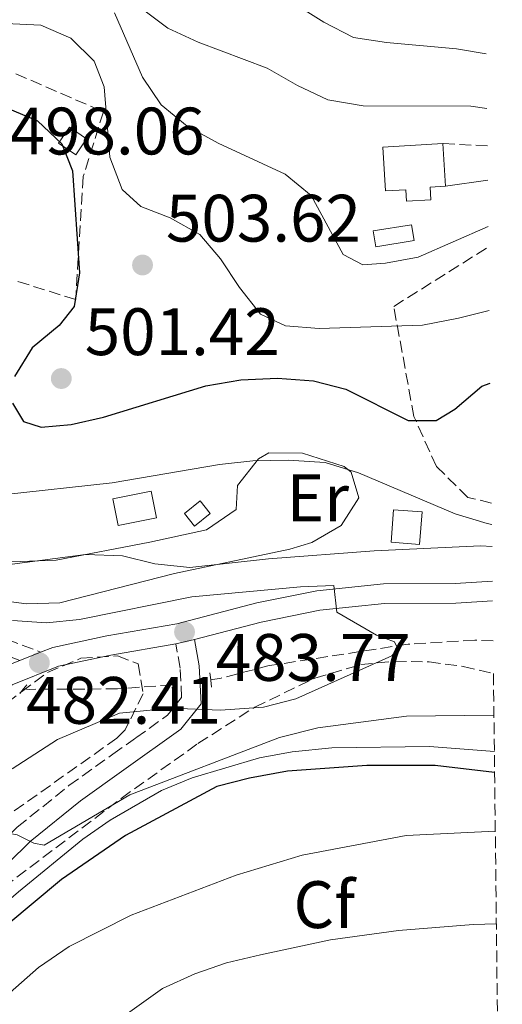
# Model space of a CAD drawing. Units: metres. Extents: x 576800 to 580245, y 4724231 to 4726583.
# Drawn here: x 580156 to 580229, y 4725310 to 4725458 of the extents above; entities that cross this region are included whole.
import ezdxf
from ezdxf.enums import TextEntityAlignment as Align

# ---------------------------------------------------------------- set-up
doc = ezdxf.new("R2010")
doc.units = ezdxf.units.M
doc.header["$MEASUREMENT"] = 0
doc.linetypes.add('DGN Style 2', pattern=[1.7399219301090239, 1.043953158065414, -0.6959687720436097])
doc.linetypes.add('DGN Style 3', pattern=[2.435890702152634, 1.739921930109024, -0.6959687720436097])
for name, color, linetype, lineweight in [('Barranco lineal', 142, 'DGN Style 3', 13), ('Camino', 7, 'DGN Style 3', 0), ('Caseta-cabaña', 1, 'Continuous', 0), ('Cauce permanente', 151, 'Continuous', 13), ('Cota de punto acotado terreno', 7, 'Continuous', 0), ('Curva de nivel directora', 30, 'Continuous', 30), ('Curva de nivel intermedia', 30, 'Continuous', 0), ('Edificio', 1, 'Continuous', 13), ('Estanque', 4, 'Continuous', 0), ('Etiqueta de uso rústico', 92, 'Continuous', 0), ('Etiqueta de zona arbolada', 92, 'Continuous', 0), ('Línea de cambio de uso (parcela vista)', 92, 'Continuous', 0), ('Línea de pista pavimentada', 7, 'Continuous', 0), ('Margen derecho', 7, 'Continuous', 0), ('Piscina', 1, 'Continuous', 0), ('Pontón-alcantarilla (pasos de agua)', 1, 'DGN Style 2', 0), ('Punto acotado terreno (símbolo)', 7, 'Continuous', 0), ('Seto', 92, 'DGN Style 3', 0), ('Zona arbolada', 92, 'DGN Style 3', 0)]:
    doc.layers.add(name, color=color, linetype=linetype, lineweight=lineweight)
doc.styles.add('Style-Arial', font='arial.ttf')

# ---------------------------------------------------------------- blocks, each defined once
blk = doc.blocks.new('5PATER')
at = {"layer": 'Cauce permanente', "linetype": 'Continuous', "lineweight": 0}
h = blk.add_hatch(color=51, dxfattribs=at)
edge = h.paths.add_edge_path()
edge.add_ellipse((0, 0), major_axis=(-0.1095731443231308, -0.1110710700762829), ratio=0.9994222409660317, start_angle=0, end_angle=360)

msp = doc.modelspace()

# ---------------------------------------------------------------- linework, layer by layer
at = {"layer": 'Barranco lineal', "color": 142, "linetype": 'DGN Style 3', "lineweight": 13}
for points in [[(580227.2300000004, 4725364.689999999, 487.3999999999942), (580224.4900000002, 4725364.800000001, 487.1199999999953), (580214.5499999998, 4725364.210000001, 486.1399999999995), (580193.7699999996, 4725360.99, 484.3000000000029), (580186.5700000003, 4725359.130000001, 483.570000000007), (580185.0300000003, 4725358.869999999, 483.1600000000035)], [(580179.2400000002, 4725358.130000001, 483.1600000000035), (580171.0800000001, 4725357.52, 482.4900000000052), (580157.9199999999, 4725357.449999999, 481.7599999999948), (580157.0599999996, 4725357.539999999, 481.2700000000041)]]:
    msp.add_polyline3d(points, dxfattribs=at)
at = {"layer": 'Camino', "color": 7, "linetype": 'DGN Style 3', "lineweight": 0, "elevation": 511.8999999999942, "flags": 128}
msp.add_lwpolyline([(580226.3799999979, 4725438.700000001), (580219.7100000003, 4725439.040000003)], dxfattribs=at)
at = {"layer": 'Camino', "color": 7, "linetype": 'DGN Style 3', "lineweight": 0, "extrusion": (-0.1288764910602334, -0.6329873464758764, 0.7633595936735391), "elevation": -3065495.666402889, "flags": 128}
msp.add_lwpolyline([(-374265.3363327192, 3623306.442325473), (-374260.9126994854, 3623304.507262427), (-374248.1872149879, 3623301.751732649)], dxfattribs=at)
at = {"layer": 'Camino', "color": 7, "linetype": 'DGN Style 3', "lineweight": 0}
msp.add_polyline3d([(580127.3299999981, 4725307.180000001, 496.0599999999976), (580128.4899999981, 4725309.42, 495.8899999999995), (580130.5300000011, 4725312.150000001, 495.6699999999983), (580133.9200000018, 4725315.820000002, 495.2299999999959), (580137.2600000012, 4725319.080000001, 494.6900000000023), (580146.2199999976, 4725327.090000002, 492.6699999999984), (580156.1099999984, 4725336.850000001, 490.8699999999953), (580163.8299999986, 4725343.070000002, 489.4700000000012), (580170.3700000009, 4725347.74, 488.2799999999989), (580173.8500000011, 4725350.189999999, 487.5899999999967), (580178.5599999984, 4725353.570000002, 486.1199999999955), (580180.6799999997, 4725356.230000001, 484.5599999999976), (580180.4400000004, 4725360.630000004, 483.770000000004), (580179.829999998, 4725364.230000001, 483.6600000000035)], dxfattribs=at)
at = {"layer": 'Caseta-cabaña', "color": 1, "linetype": 'Continuous', "lineweight": 0, "extrusion": (0.02223411938113263, -0.1098288827237027, 0.9937017965441185), "elevation": -505591.7625576104, "flags": 128}
msp.add_lwpolyline([(1506243.481041668, 4487923.625427562), (1506237.644604734, 4487923.623455876), (1506237.64438237, 4487927.730486421), (1506243.490620477, 4487927.730486422), (1506243.481041668, 4487923.625427562)], close=True, dxfattribs=at)
at = {"layer": 'Caseta-cabaña', "color": 1, "linetype": 'Continuous', "lineweight": 0, "extrusion": (0.02223411938113263, -0.1098288827237027, 0.9937017965441185), "elevation": -505591.7625131423, "flags": 128}
msp.add_lwpolyline([(1506237.644604734, 4487923.623455876), (1506237.64438237, 4487927.730486421), (1506243.490620477, 4487927.730486422), (1506243.481041668, 4487923.625427562), (1506237.644604734, 4487923.623455876)], dxfattribs=at)
at = {"layer": 'Caseta-cabaña', "color": 1, "linetype": 'Continuous', "lineweight": 0, "elevation": 494.4799999999959, "flags": 128}
msp.add_lwpolyline([(580184.9600000001, 4725383.720000001), (580182.6200000001, 4725381.850000001), (580181.0899999999, 4725383.76), (580183.4299999997, 4725385.630000001), (580184.9600000001, 4725383.720000001)], close=True, dxfattribs=at)
msp.add_lwpolyline([(580182.6200000001, 4725381.850000001), (580181.0899999999, 4725383.76), (580183.4299999997, 4725385.630000001), (580184.9600000001, 4725383.720000001), (580182.6200000001, 4725381.850000001)], dxfattribs=at)
at = {"layer": 'Curva de nivel directora', "color": 30, "linetype": 'Continuous', "lineweight": 30, "flags": 128}
for points, elevation in [([(580154.3200000001, 4725444.500000001), (580159.1399999993, 4725442.430000002), (580162.7899999992, 4725438.990000002), (580164.3699999995, 4725434.99), (580165.4099999989, 4725419.699999999), (580164.6199999999, 4725414.680000001), (580162.3499999989, 4725411.87), (580158.3099999999, 4725408.500000001), (580155.7100000004, 4725404.200000001)], 500.000000000001), ([(580155.4099999986, 4725400.230000001), (580157.0299999992, 4725397.5), (580159.6699999989, 4725396.65), (580164.1399999993, 4725397.039999999), (580169.0199999987, 4725398.15), (580184.2699999993, 4725402.810000001), (580189.5499999989, 4725403.74), (580195.0000000005, 4725403.99), (580200.3899999994, 4725403.580000003), (580205.2300000008, 4725402.310000002), (580214.5400000004, 4725397.66), (580218.729999999, 4725397.66), (580221.5299999998, 4725399.359999999), (580225.5699999988, 4725402.800000002), (580226.7899999992, 4725403.230000001)], 500.000000000001), ([(580227.4599999997, 4725345.010000001), (580218.5700000004, 4725346.080000003), (580208.3400000001, 4725346.039999999), (580196.4800000001, 4725345.200000001), (580190.8200000006, 4725344.190000001), (580185.9199999989, 4725342.900000001), (580172.2699999987, 4725335.600000001), (580162.74, 4725329), (580150.5400000004, 4725318.900000001), (580143.2200000002, 4725311.140000002), (580137.1299999993, 4725302.060000001)], 500.0000000000008)]:
    msp.add_lwpolyline(points, dxfattribs=dict(at, elevation=elevation))
at = {"layer": 'Curva de nivel intermedia', "color": 30, "linetype": 'Continuous', "lineweight": 0, "flags": 128}
for points, elevation in [([(580197.1700000007, 4725460.17), (580201.9100000015, 4725457.199999999), (580206.3500000007, 4725454.899999999), (580211.3100000005, 4725454.139999999), (580221.7399999999, 4725453.23), (580226.2200000014, 4725452.470000001)], 520), ([(580170.6300000002, 4725458.599999999), (580174.8100000002, 4725448.969999999), (580177.6399999998, 4725444.859999998), (580181.490000001, 4725441.640000001), (580186.1500000014, 4725439.109999999), (580196.1600000005, 4725434.460000001), (580200.0300000019, 4725431.269999999), (580204.8300000008, 4725422.449999998), (580207.77, 4725420.940000001), (580211.1299999994, 4725421.159999999), (580216.0500000013, 4725422.069999998), (580226.520000001, 4725426.67)], 510), ([(580174.610000001, 4725459.279999998), (580178.620000001, 4725456.300000001), (580183.1699999997, 4725454.210000001), (580193.4600000004, 4725450.310000001), (580197.990000001, 4725447.710000001), (580202.5199999996, 4725445.609999999), (580207.8200000015, 4725444.699999998), (580223.8900000001, 4725444.640000001), (580226.3100000009, 4725444.279999999)], 515), ([(580154.4100000019, 4725457.019999998), (580159.6399999999, 4725456.740000002), (580164.0900000001, 4725454.820000002), (580167.5900000005, 4725451.37), (580169.0800000012, 4725447.519999999), (580169.9599999997, 4725437), (580171.7700000001, 4725432.179999999), (580174.5900000011, 4725429.619999999), (580178.9500000018, 4725427.920000001), (580183.410000001, 4725425.470000001), (580186.4700000009, 4725421.789999999), (580189.3200000008, 4725417.509999999), (580192.4600000012, 4725413.539999999), (580196.2200000008, 4725411.82), (580201.2099999997, 4725411.4), (580216.6799999995, 4725411.880000001), (580222.0400000017, 4725412.92), (580226.6600000019, 4725414.08)], 505), ([(580153.9100000011, 4725386.539999999), (580170.2800000015, 4725388.329999999), (580186.3300000002, 4725391.069999999), (580191.3000000012, 4725391.599999999), (580196.6200000009, 4725391.720000001), (580202.1500000008, 4725391.38), (580207.1100000006, 4725389.830000001), (580221.5800000012, 4725383.689999999), (580226.36, 4725382.24), (580227.0300000005, 4725382.090000001)], 495), ([(580155.3500000006, 4725376.16), (580166.3099999996, 4725377.600000001), (580171.8399999995, 4725377.41), (580176.690000002, 4725376.21), (580181.9200000003, 4725375.65), (580193.6600000015, 4725376.949999999), (580209.470000001, 4725378.149999999), (580225.360000001, 4725378.92), (580227.0700000008, 4725378.809999999)], 490), ([(580155.3700000007, 4725367.759999998), (580160.4600000002, 4725367.409999999), (580165.4300000012, 4725367.890000001), (580182.1900000006, 4725371.27), (580198.4400000004, 4725372.79), (580203.4500000017, 4725372.96), (580203.9000000008, 4725369.01), (580209.7900000006, 4725365.539999999), (580212.4999999997, 4725364.550000001), (580212.9700000013, 4725363.509999999), (580212.0900000005, 4725362.45), (580197.7300000018, 4725356.039999999), (580192.8900000004, 4725354.759999999), (580186.490000001, 4725354.32), (580179.0800000015, 4725354.630000001), (580171.3900000004, 4725353.869999999), (580162.1400000011, 4725349.970000001), (580155.3600000017, 4725345.569999999)], 485.0000000000001), ([(580227.3600000015, 4725353.580000001), (580214.29, 4725353.449999998), (580201.0500000011, 4725351.679999999), (580195.2999999999, 4725350.239999999), (580172.9100000003, 4725341.66), (580160.1400000006, 4725334.159999999), (580158.5600000003, 4725334.430000001), (580156.0700000003, 4725335.719999999), (580154.2000000017, 4725336.059999999), (580135.7200000011, 4725322.25), (580131.2199999995, 4725320.08), (580117.8399999997, 4725312.640000001), (580114.1800000007, 4725309.230000001)], 490.0000000000001), ([(580227.4199999995, 4725348.179999998), (580217.7500000001, 4725348.9), (580203.1100000018, 4725348.679999999), (580197.2100000011, 4725348.09), (580192.3000000003, 4725347.21), (580182.2700000011, 4725344.220000001), (580177.6599999999, 4725342.310000001), (580169.9999999999, 4725337.91), (580165.9299999997, 4725335.029999998), (580156.3000000005, 4725327.199999998), (580138.4700000006, 4725311.760000001), (580134.6399999993, 4725309.289999999)], 495), ([(580227.5600000003, 4725336.230000001), (580214.2200000007, 4725335.609999999), (580198.6900000006, 4725332.680000001), (580188.8499999992, 4725329.65), (580173.1500000015, 4725323.679999999), (580163.88, 4725319.009999999), (580159.28, 4725315.859999999), (580151.1799999997, 4725308.75)], 505), ([(580227.7200000013, 4725322.399999999), (580224.2700000001, 4725322.3), (580213.0800000008, 4725321.390000001), (580202.9300000009, 4725320.02), (580192.4600000012, 4725317.779999999), (580187.4000000008, 4725316.56), (580182.6700000011, 4725314.939999999), (580177.8299999997, 4725312.699999999), (580169.0800000012, 4725306.49)], 510)]:
    msp.add_lwpolyline(points, dxfattribs=dict(at, elevation=elevation))
at = {"layer": 'Edificio', "color": 1, "linetype": 'Continuous', "lineweight": 13, "flags": 128}
for points, elevation in [([(580217.8200000003, 4725432.550000001), (580217.9400000004, 4725430.640000001), (580214.2800000003, 4725430.42), (580214.1699999999, 4725432.15), (580211.1600000003, 4725431.960000001), (580210.7599999999, 4725438.49), (580219.7100000001, 4725439.039999999), (580220.0999999996, 4725432.689999999), (580217.8200000003, 4725432.550000001)], 515.3699999999955), ([(580216.6100000005, 4725383.980000001), (580216.25, 4725379.119999999), (580211.9900000002, 4725379.430000001), (580212.3499999996, 4725384.289999999), (580216.6100000005, 4725383.980000001)], 494.8099999999977)]:
    msp.add_lwpolyline(points, close=True, dxfattribs=dict(at, elevation=elevation))
at = {"layer": 'Edificio', "color": 51, "linetype": 'Continuous', "lineweight": 13, "flags": 128}
for points, elevation in [([(580220.0999999996, 4725432.689999999), (580217.8200000003, 4725432.550000001), (580217.9400000004, 4725430.640000001), (580214.2800000003, 4725430.42), (580214.1699999999, 4725432.15), (580211.1600000003, 4725431.960000001), (580210.7599999999, 4725438.49), (580219.7100000001, 4725439.039999999)], 515.3699999999955), ([(580219.7100000001, 4725439.039999999), (580220.0999999996, 4725432.689999999)], 515.3699999999953), ([(580216.25, 4725379.119999999), (580211.9900000002, 4725379.430000001), (580212.3499999996, 4725384.289999999), (580216.6100000005, 4725383.980000001), (580216.25, 4725379.119999999)], 494.8099999999977)]:
    msp.add_lwpolyline(points, dxfattribs=dict(at, elevation=elevation))
at = {"layer": 'Estanque', "color": 4, "linetype": 'Continuous', "lineweight": 0, "elevation": 501.5099999999948, "flags": 128}
msp.add_lwpolyline([(580166.4699999997, 4725439.77), (580164.8499999996, 4725437.359999999), (580162.2699999996, 4725439.109999999), (580163.9000000004, 4725441.51), (580166.4699999997, 4725439.77)], close=True, dxfattribs=at)
msp.add_lwpolyline([(580164.8499999996, 4725437.359999999), (580162.2699999996, 4725439.109999999), (580163.9000000004, 4725441.51), (580166.4699999997, 4725439.77), (580164.8499999996, 4725437.359999999)], dxfattribs=at)
at = {"layer": 'Línea de cambio de uso (parcela vista)', "color": 92, "linetype": 'Continuous', "lineweight": 0}
msp.add_polyline3d([(580135.6799999997, 4725382.119999999, 488.2700000000041), (580141.29, 4725377.600000001, 488.7599999999948), (580145.9500000002, 4725376.180000001, 488.9900000000052), (580161.9100000003, 4725376.74, 489.6999999999971), (580175.9100000003, 4725379.470000001, 491.6900000000023), (580184.3899999997, 4725381.279999999, 491.8800000000047), (580188.8099999996, 4725384.350000001, 492.429999999993), (580189.04, 4725387.939999999, 493.4100000000035), (580192.1600000003, 4725391.92, 494.0399999999936), (580193.7199999997, 4725392.82, 494.0800000000018), (580198.7199999997, 4725392.76, 493.820000000007), (580204.9600000001, 4725390.75, 493.7299999999959), (580206.0300000003, 4725389.92, 493.7100000000065), (580207.1500000004, 4725386.060000001, 493.6499999999942), (580204.54, 4725381.970000001, 493.2200000000012), (580200.1500000004, 4725379.41, 492.6699999999983), (580196.8499999996, 4725378.390000001, 492.3099999999977), (580179.5899999999, 4725374.76, 490.9600000000065), (580162.4900000002, 4725370.390000001, 489.1199999999953), (580157.5, 4725370.24, 489.1000000000058), (580152.4800000004, 4725370.869999999, 488.9799999999959), (580140.3799999999, 4725372.859999999, 486.1900000000023)], dxfattribs=at)
at = {"layer": 'Línea de pista pavimentada', "color": 7, "linetype": 'Continuous', "lineweight": 0, "extrusion": (-0.09124196400497023, -0.02158412047833629, 0.9955948120333354), "elevation": -154448.0486228223, "flags": 128}
msp.add_lwpolyline([(-4464889.762977561, 1645169.042975256), (-4464889.76297756, 1645171.92266274)], dxfattribs=at)
at = {"layer": 'Línea de pista pavimentada', "color": 7, "linetype": 'Continuous', "lineweight": 0, "extrusion": (-0.02479000811243579, -0.009900162966392808, 0.9996436576455754), "elevation": -60681.77697155063, "flags": 128}
msp.add_lwpolyline([(-4173186.615245334, 2290517.881780941), (-4173186.615245334, 2290514.510208604)], dxfattribs=at)
at = {"layer": 'Línea de pista pavimentada', "color": 7, "linetype": 'Continuous', "lineweight": 0}
for points in [[(580159.6000000018, 4725363.010000001, 482.4199999999983), (580161.4200000013, 4725363.730000001, 482.4700000000012), (580169.5199999993, 4725365.460000001, 482.8099999999976), (580179.9499999987, 4725367.230000001, 483.7299999999959), (580191.9099999992, 4725370.380000004, 484.9199999999983), (580200.9100000003, 4725372.199999999, 485.7400000000054), (580210.8299999977, 4725373.220000001, 486.6300000000048), (580221.5799999967, 4725373.279999999, 487.4900000000054), (580227.129999999, 4725373.600000001, 488.2299999999959)], [(580182.6199999999, 4725364.890000001, 483.929999999993), (580192.5799999975, 4725367.510000001, 484.9199999999983), (580201.3500000006, 4725369.290000002, 485.7400000000054), (580210.9799999997, 4725370.270000001, 486.6300000000048), (580221.6700000007, 4725370.330000001, 487.4900000000054), (580227.1600000003, 4725370.660000003, 488.2299999999959)], [(580089.5899999993, 4725261.450000001, 478.979999999996), (580097.2600000005, 4725275.4, 480.4799999999959), (580103.8299999974, 4725294.400000002, 482.6199999999955), (580106.8200000003, 4725302.300000001, 482.75), (580113.1099999979, 4725315.510000001, 482.5599999999977), (580116.3299999988, 4725318.980000001, 482.1999999999972), (580121.1799999991, 4725322.980000001, 481.949999999997), (580128.1700000007, 4725329.619999999, 481.8899999999995), (580134.8299999972, 4725337.180000001, 482.070000000007), (580140.4499999986, 4725344.62, 482.1399999999995), (580145.1600000004, 4725350.109999999, 482.1699999999984), (580149.6499999987, 4725354.210000001, 482.2599999999948), (580155.3299999982, 4725358.140000001, 482.2599999999948), (580162.2699999984, 4725360.9, 482.4700000000012), (580170.0799999982, 4725362.57, 482.8099999999976), (580179.829999998, 4725364.230000001, 483.6600000000035)], [(580114.8700000015, 4725321.600000001, 482.1699999999984), (580119.2199999989, 4725325.189999999, 481.949999999997), (580126.0399999984, 4725331.670000002, 481.8899999999995), (580132.5499999995, 4725339.040000001, 482.070000000007), (580138.1499999987, 4725346.470000001, 482.1399999999995), (580143.0399999992, 4725352.17, 482.1699999999984), (580147.8099999991, 4725356.52, 482.2599999999948), (580153.9299999991, 4725360.750000001, 482.2599999999948), (580156.4699999981, 4725361.760000002, 482.3300000000018)]]:
    msp.add_polyline3d(points, dxfattribs=at)
at = {"layer": 'Margen derecho', "color": 7, "linetype": 'Continuous', "lineweight": 0, "extrusion": (0.01699742279028221, 0.002439693174918109, 0.9998525568881148), "elevation": 21902.93671898359, "flags": 128}
msp.add_lwpolyline([(4595060.038241528, -1245517.25832739), (4595060.038241527, -1245523.664246526)], dxfattribs=at)
at = {"layer": 'Margen derecho', "color": 7, "linetype": 'Continuous', "lineweight": 0, "extrusion": (0.004970096779840607, -0.4329117926897128, 0.9014225856323872), "elevation": -2042346.613669939, "flags": 128}
msp.add_lwpolyline([(634350.6812886208, 4253479.459309095), (634354.8928835491, 4253476.687564492), (634364.7588366296, 4253472.368262486)], dxfattribs=at)
at = {"layer": 'Margen derecho', "color": 7, "linetype": 'Continuous', "lineweight": 0}
msp.add_polyline3d([(580116.9799999992, 4725231.11, 502.5800000000019), (580116.8999999987, 4725234.850000001, 502.429999999993), (580117.5200000001, 4725237.810000001, 502.2400000000051), (580120.2299999992, 4725243.640000001, 501.9100000000037), (580126.4200000007, 4725255.750000001, 501.5800000000019), (580127.9800000007, 4725259.58, 501.3899999999995), (580129.4400000003, 4725264.779999999, 500.9600000000065), (580130.2299999993, 4725272.37, 499.6999999999971), (580130.2899999997, 4725278.86, 498.6600000000035), (580127.6999999991, 4725293.310000001, 497.2299999999959), (580127.5300000014, 4725297.720000002, 496.8600000000006), (580128.8999999972, 4725303.990000002, 496.2200000000013), (580130.9200000024, 4725307.9, 495.8899999999995), (580135.9699999993, 4725313.820000002, 495.2299999999959), (580139.2199999993, 4725316.980000001, 494.6900000000023), (580148.1800000002, 4725325.010000001, 492.6699999999984), (580158.0199999993, 4725334.710000001, 490.8699999999953), (580165.5599999987, 4725340.790000001, 489.4700000000012), (580172.0199999983, 4725345.410000001, 488.2799999999989), (580180.5599999989, 4725351.480000001, 486.1199999999955), (580183.5899999999, 4725355.300000002, 484.5599999999976), (580183.2899999982, 4725360.95, 483.770000000004), (580182.6199999999, 4725364.890000001, 483.929999999993)], dxfattribs=at)
at = {"layer": 'Piscina', "color": 1, "linetype": 'Continuous', "lineweight": 0, "elevation": 511.6999999999971, "flags": 128}
msp.add_lwpolyline([(580215.4400000004, 4725424.539999999), (580209.7100000001, 4725423.600000001), (580209.3200000003, 4725425.980000001), (580215.0499999998, 4725426.91), (580215.4400000004, 4725424.539999999)], close=True, dxfattribs=at)
at = {"layer": 'Piscina', "color": 4, "linetype": 'Continuous', "lineweight": 0, "elevation": 511.6999999999971, "flags": 128}
msp.add_lwpolyline([(580209.7100000001, 4725423.600000001), (580215.4400000004, 4725424.539999999), (580215.0499999998, 4725426.91), (580209.3200000003, 4725425.980000001), (580209.7100000001, 4725423.600000001)], dxfattribs=at)
at = {"layer": 'Pontón-alcantarilla (pasos de agua)', "color": 1, "linetype": 'DGN Style 2', "lineweight": 0, "flags": 128}
for points, elevation in [([(580185.0300000003, 4725358.869999999), (580184.8799999999, 4725360.15)], 483.2599999999948), ([(580179.2400000002, 4725358.130000001), (580179.0700000003, 4725359.52)], 483.2599999999948), ([(580185.1500000004, 4725357.77), (580185.0300000003, 4725358.869999999)], 483.2599999999948), ([(580156.5, 4725356.83), (580157.0599999996, 4725357.539999999)], 481.6699999999983), ([(580157.0599999996, 4725357.539999999), (580157.5199999996, 4725358.119999999)], 481.6699999999983), ([(580179.4199999999, 4725356.76), (580179.2400000002, 4725358.130000001)], 483.2599999999948)]:
    msp.add_lwpolyline(points, dxfattribs=dict(at, elevation=elevation))
at = {"layer": 'Seto', "color": 92, "linetype": 'DGN Style 3', "lineweight": 0}
for points in [[(580098.5999999996, 4725398.300000001, 488.7299999999959), (580110.4699999997, 4725411.59, 493.3699999999953), (580098.4500000002, 4725419.039999999, 496.1199999999953), (580108.2999999998, 4725427.230000001, 498.6900000000023), (580126.3799999999, 4725434.380000001, 501.5), (580149.1799999997, 4725452.380000001, 503.5800000000018), (580168.9900000002, 4725443.810000001, 504.1999999999971), (580165.9699999997, 4725434.109999999, 503.0599999999977), (580164.8399999999, 4725415.720000001, 501.0200000000041), (580155.7300000004, 4725418.57, 498.2899999999936)], [(580226.9900000002, 4725385.300000001, 499.9799999999959), (580223.4800000004, 4725386.15, 500.0200000000041), (580218.7599999999, 4725390.76, 500.6000000000058), (580215.4000000004, 4725398.24, 502.5599999999977), (580212.3899999997, 4725414.689999999, 508.1300000000047), (580226.5499999998, 4725423.600000001, 510.1000000000058)]]:
    msp.add_polyline3d(points, dxfattribs=at)
at = {"layer": 'Zona arbolada', "color": 92, "linetype": 'DGN Style 3', "lineweight": 0}
for points in [[(580111.1100000005, 4725309.449999999, 488.4900000000052), (580113.9199999999, 4725314.869999999, 488.8099999999977), (580116.6399999997, 4725319.07, 489.0099999999948), (580122.9500000002, 4725326.859999999, 489.2599999999948), (580134.7100000001, 4725338.41, 489.3099999999977), (580148.8600000005, 4725350.9, 488.8000000000029), (580156.7199999997, 4725357.100000001, 487.8800000000047), (580160.6399999997, 4725359.949999999, 487.6999999999971), (580165.6100000005, 4725362.100000001, 487.9700000000012), (580171.0999999996, 4725362.449999999, 488.4499999999971), (580174.2000000002, 4725361.26, 488.8600000000006), (580174.9299999997, 4725356.789999999, 489.4400000000023), (580172.2300000004, 4725351.390000001, 490.0200000000041), (580170.9900000002, 4725350.140000001, 490.2100000000065), (580154.7599999999, 4725338.630000001, 492.4100000000035), (580149.1900000004, 4725334.33, 493.1999999999971), (580138, 4725324.890000001, 495.2400000000052), (580134.4000000004, 4725321.52, 495.9600000000065), (580128.79, 4725315.4, 497), (580125.7800000003, 4725311.109999999, 497.5099999999948), (580123.5800000001, 4725306.51, 497.9499999999971)], [(580111.1100000005, 4725309.449999999, 488.4900000000052), (580113.9199999999, 4725314.869999999, 488.8099999999977), (580116.6399999997, 4725319.07, 489.0099999999948), (580122.9500000002, 4725326.859999999, 489.2599999999948), (580134.7100000001, 4725338.41, 489.3099999999977), (580148.8600000005, 4725350.9, 488.8000000000029), (580156.7199999997, 4725357.100000001, 487.8800000000047), (580160.6399999997, 4725359.949999999, 487.6999999999971), (580165.6100000005, 4725362.100000001, 487.9700000000012), (580171.0999999996, 4725362.449999999, 488.4499999999971), (580174.2000000002, 4725361.26, 488.8600000000006), (580174.9299999997, 4725356.789999999, 489.4400000000023), (580172.2300000004, 4725351.390000001, 490.0200000000041), (580170.9900000002, 4725350.140000001, 490.2100000000065), (580154.7599999999, 4725338.630000001, 492.4100000000035), (580149.1900000004, 4725334.33, 493.1999999999971), (580138, 4725324.890000001, 495.2400000000052), (580134.4000000004, 4725321.52, 495.9600000000065), (580128.79, 4725315.4, 497), (580125.7800000003, 4725311.109999999, 497.5099999999948), (580123.5800000001, 4725306.51, 497.9499999999971)], [(580132.25, 4725307.42, 502.0800000000018), (580134.5800000001, 4725311.92, 501.6100000000006), (580137.7199999997, 4725315.74, 501.2200000000012), (580141.4699999997, 4725319.08, 500.8999999999942), (580154.0999999996, 4725327.880000001, 500.2899999999936), (580171.6399999997, 4725341.140000001, 499.8800000000047), (580183.1200000001, 4725349.350000001, 499.75), (580191.6100000005, 4725354.779999999, 499.7299999999959), (580200.5899999999, 4725359.130000001, 499.75), (580207.4800000004, 4725361.140000001, 499.7799999999989), (580212.5300000003, 4725361.66, 499.8300000000018), (580217.6600000003, 4725361.550000001, 499.929999999993), (580222.7599999999, 4725360.869999999, 500.070000000007), (580227.29, 4725359.800000001, 500.2700000000041), (580228.6100000005, 4725245.65, 545.8399999999965)], [(580132.25, 4725307.42, 502.0800000000018), (580134.5800000001, 4725311.92, 501.6100000000006), (580137.7199999997, 4725315.74, 501.2200000000012), (580141.4699999997, 4725319.08, 500.8999999999942), (580154.0999999996, 4725327.880000001, 500.2899999999936), (580171.6399999997, 4725341.140000001, 499.8800000000047), (580183.1200000001, 4725349.350000001, 499.75), (580191.6100000005, 4725354.779999999, 499.7299999999959), (580200.5899999999, 4725359.130000001, 499.75), (580207.4800000004, 4725361.140000001, 499.7799999999989), (580212.5300000003, 4725361.66, 499.8300000000018), (580217.6600000003, 4725361.550000001, 499.929999999993), (580222.7599999999, 4725360.869999999, 500.070000000007), (580227.29, 4725359.800000001, 500.2700000000041)]]:
    msp.add_polyline3d(points, dxfattribs=at)

# ---------------------------------------------------------------- block references
at = {"layer": 'Punto acotado terreno (símbolo)', "color": 7, "linetype": 'Continuous', "lineweight": 0, "xscale": 10, "yscale": 10, "zscale": 10}
for p in [(580174.829999998, 4725420.890000001, 503.6199999999959), (580162.6900000009, 4725403.920000002, 501.4199999999987), (580181.1099999989, 4725366.03, 483.7700000000046), (580159.4099999998, 4725361.430000001, 482.4100000000035)]:
    msp.add_blockref('5PATER', p, dxfattribs=at)

# ---------------------------------------------------------------- texts
at = {"layer": 'Cota de punto acotado terreno', "color": 7, "linetype": 'Continuous', "lineweight": 0, "style": 'Style-Arial'}
for s, p in [('498.06', (580154.9599999997, 4725437.42, 498.0599999999977)), ('503.62', (580178.3299999987, 4725424.390000001, 503.6199999999953)), ('501.42', (580166.1900000017, 4725407.420000001, 501.4199999999983)), ('483.77', (580185.7699999994, 4725358.720000002, 483.7700000000041)), ('482.41', (580157.4400000008, 4725352.300000002, 482.4100000000035))]:
    msp.add_text(s, height=7.000000000000002, dxfattribs=at).set_placement(p)
at = {"layer": 'Etiqueta de uso rústico', "color": 92, "linetype": 'Continuous', "lineweight": 0, "style": 'Style-Arial'}
msp.add_text('Er', height=7.000000000000002, dxfattribs=at).set_placement((580201.0354566091, 4725386.080010001, 493.9199999999983), align=Align.MIDDLE_CENTER)
at = {"layer": 'Etiqueta de zona arbolada', "color": 92, "linetype": 'Continuous', "lineweight": 0, "style": 'Style-Arial'}
msp.add_text('Cf', height=7.000000000000002, dxfattribs=at).set_placement((580201.9894962448, 4725325.260010001, 507.820000000007), align=Align.MIDDLE_CENTER)

doc.saveas('drawing.dxf')
